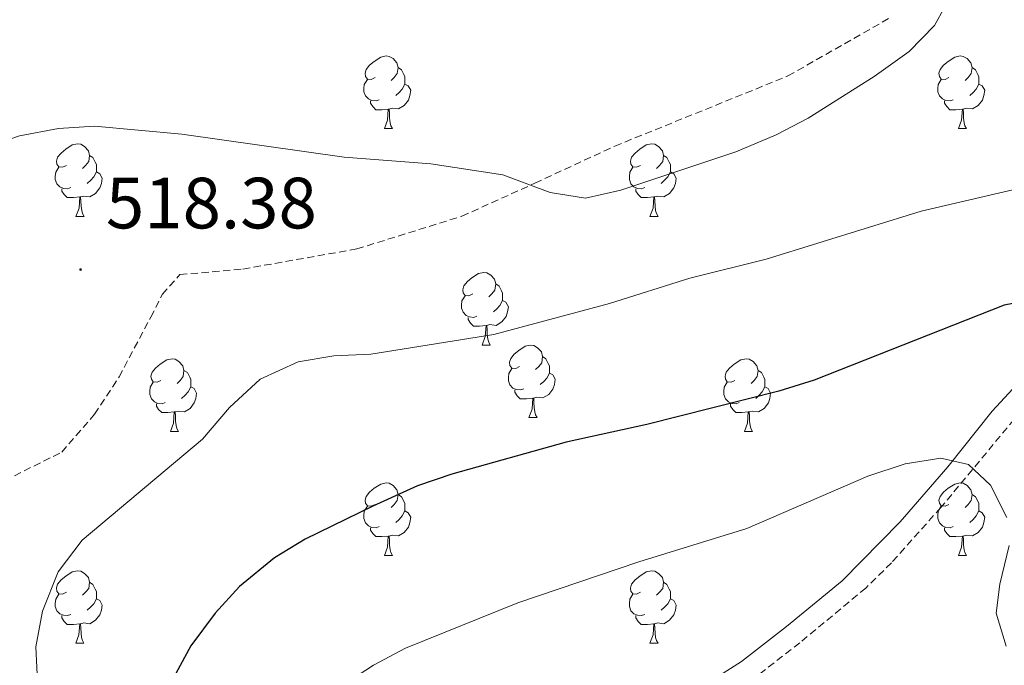
# Model space of a CAD drawing. Units: metres. Extents: x 572530 to 577017, y 4721477 to 4724496.
# Drawn here: x 573608 to 573744, y 4723734 to 4723823 of the extents above; entities that cross this region are included whole.
import ezdxf
from ezdxf.enums import TextEntityAlignment as Align

# ---------------------------------------------------------------- set-up
doc = ezdxf.new("R2010")
doc.units = ezdxf.units.M
doc.header["$MEASUREMENT"] = 0
doc.linetypes.add('TRAZOSX2', pattern=[1.5, 1, -0.5])
for name, color, linetype, lineweight in [('Carátula', 7, 'Continuous', 5), ('Level 21', 19, 'Continuous', 0), ('Level 36', 19, 'Continuous', 40), ('Level 4', 36, 'Continuous', 30), ('Level 41', 19, 'Continuous', 0), ('Level 5', 36, 'Continuous', 0), ('Level 7', 1, 'Continuous', 0)]:
    doc.layers.add(name, color=color, linetype=linetype, lineweight=lineweight)
doc.styles.add('Arial', font='ARIAL.TTF', dxfattribs={"height": 0.2})

# ---------------------------------------------------------------- blocks, each defined once
blk = doc.blocks.new('5PATER')
at = {"layer": 'Carátula', "linetype": 'Continuous', "lineweight": 5}
h = blk.add_hatch(color=250, dxfattribs=at)
edge = h.paths.add_edge_path()
edge.add_ellipse((0, 0), major_axis=(-1.33, -1.34), ratio=0.999422, start_angle=0, end_angle=360)

msp = doc.modelspace()

# ---------------------------------------------------------------- linework, layer by layer
at = {"layer": 'Level 21', "color": 19, "linetype": 'TRAZOSX2', "lineweight": 0}
for points in [[(573607.42, 4723759.79, 516.78), (573613.96, 4723763.05, 517.52), (573618.5, 4723768.28, 517.64), (573621.88, 4723773.44, 517.76), (573626.26, 4723781.7, 519), (573627.86, 4723784.86, 519), (573630.28, 4723787.58, 518.87), (573638.99, 4723788.35, 518.26), (573654.72, 4723791.13, 516.78), (573669.26, 4723795.64, 515.79), (573679.36, 4723800.23, 515.06), (573690.4, 4723805.34, 514.69), (573714.32, 4723815.03, 514.07), (573728.34, 4723823.02, 514.19)], [(573747.5, 4723769.88, 527.77), (573735.45, 4723755.4, 530.87), (573728.62, 4723747.76, 532.19), (573725.08, 4723744.27, 532.68), (573715.95, 4723736.7, 533.31), (573709.55, 4723731.73, 533.31)]]:
    msp.add_polyline3d(points, dxfattribs=at)
at = {"layer": 'Level 21', "color": 19, "linetype": 'Continuous', "lineweight": 0}
msp.add_polyline3d([(573748.83, 4723775.5, 527.03), (573742.56, 4723768.72, 528.39), (573736.4, 4723761.04, 530.11), (573729.84, 4723753.4, 531.59), (573721.83, 4723745.27, 532.82), (573714.14, 4723738.97, 533.31), (573707.88, 4723734.11, 533.31), (573701.45, 4723730, 534.54), (573694.03, 4723724.96, 535.41), (573689.73, 4723720.74, 536.39), (573686.23, 4723716.39, 536.76), (573685.22, 4723711.12, 537.62), (573686.18, 4723705.9, 539.22), (573689.17, 4723700.25, 540.08), (573692.91, 4723697.15, 540.82), (573699.23, 4723696.47, 542.18), (573707.85, 4723696.33, 543.41), (573712.62, 4723692.29, 543.9), (573714.56, 4723686.27, 544.15), (573718.16, 4723666.98, 544.52), (573720.8, 4723660.72, 545.01), (573724.14, 4723655.14, 545.75), (573733, 4723645.38, 547.47), (573741.44, 4723636.87, 549.69)], dxfattribs=at)
at = {"layer": 'Level 36', "color": 92, "linetype": 'Continuous', "lineweight": 0}
for points in [[(573657.25, 4723814.82, 0.01), (573656.72, 4723814.56, 0.01), (573656.19, 4723814.61, 0.01), (573655.92, 4723814.98, 0.01), (573655.87, 4723815.41, 0.01), (573656.03, 4723815.93, 0.01), (573656.51, 4723816.52, 0.01), (573657.14, 4723817.05, 0.01), (573658.04, 4723817.64, 0.01), (573658.79, 4723817.8, 0.01), (573659.21, 4723817.74, 0.01), (573659.74, 4723817.43, 0.01), (573660.27, 4723816.84, 0.01), (573660.43, 4723816.2, 0.01), (573660.32, 4723815.35, 0.01), (573659.9, 4723814.82, 0.01), (573659.48, 4723814.4, 0.01)], [(573736.57, 4723814.82, 0.01), (573736.04, 4723814.56, 0.01), (573735.51, 4723814.61, 0.01), (573735.25, 4723814.98, 0.01), (573735.19, 4723815.41, 0.01), (573735.35, 4723815.93, 0.01), (573735.83, 4723816.52, 0.01), (573736.47, 4723817.05, 0.01), (573737.37, 4723817.64, 0.01), (573738.11, 4723817.8, 0.01), (573738.54, 4723817.74, 0.01), (573739.07, 4723817.43, 0.01), (573739.6, 4723816.84, 0.01), (573739.76, 4723816.2, 0.01), (573739.65, 4723815.35, 0.01), (573739.22, 4723814.82, 0.01), (573738.8, 4723814.4, 0.01)], [(573660.43, 4723816.2, 0.01), (573660.91, 4723815.89, 0.01), (573661.22, 4723815.25, 0.01), (573661.38, 4723814.93, 0.01), (573661.38, 4723814.35, 0.01), (573661.38, 4723813.92, 0.01), (573661.01, 4723813.23, 0.01), (573660.59, 4723812.75, 0.01), (573660.11, 4723812.33, 0.01)], [(573739.76, 4723816.2, 0.01), (573740.23, 4723815.89, 0.01), (573740.55, 4723815.25, 0.01), (573740.71, 4723814.93, 0.01), (573740.71, 4723814.35, 0.01), (573740.71, 4723813.92, 0.01), (573740.34, 4723813.23, 0.01), (573739.92, 4723812.75, 0.01), (573739.44, 4723812.33, 0.01)], [(573657.83, 4723811.74, 0.01), (573657.41, 4723811.58, 0.01), (573656.82, 4723811.64, 0.01), (573656.35, 4723811.85, 0.01), (573655.92, 4723812.28, 0.01), (573655.71, 4723812.86, 0.01), (573655.71, 4723813.28, 0.01), (573655.76, 4723813.87, 0.01), (573656.19, 4723814.56, 0.01)], [(573737.16, 4723811.74, 0.01), (573736.73, 4723811.58, 0.01), (573736.15, 4723811.64, 0.01), (573735.67, 4723811.85, 0.01), (573735.25, 4723812.28, 0.01), (573735.03, 4723812.86, 0.01), (573735.03, 4723813.28, 0.01), (573735.09, 4723813.87, 0.01), (573735.51, 4723814.56, 0.01)], [(573661.38, 4723813.92, 0.01), (573661.84, 4723813.67, 0.01), (573662.18, 4723813.06, 0.01), (573662.07, 4723812.33, 0.01), (573661.86, 4723811.69, 0.01), (573661.28, 4723810.95, 0.01), (573660.48, 4723810.47, 0.01), (573659.63, 4723810.58, 0.01), (573659.2, 4723810.45, 0.01)], [(573740.71, 4723813.92, 0.01), (573741.16, 4723813.67, 0.01), (573741.51, 4723813.06, 0.01), (573741.4, 4723812.33, 0.01), (573741.19, 4723811.69, 0.01), (573740.6, 4723810.95, 0.01), (573739.81, 4723810.47, 0.01), (573738.96, 4723810.58, 0.01), (573738.53, 4723810.45, 0.01)], [(573659.09, 4723810.45, 0.01), (573658.2, 4723810.36, 0.01), (573657.36, 4723810.36, 0.01), (573656.93, 4723810.79, 0.01), (573656.61, 4723811.27, 0.01), (573656.61, 4723811.58, 0.01)], [(573738.42, 4723810.45, 0.01), (573737.53, 4723810.36, 0.01), (573736.68, 4723810.36, 0.01), (573736.26, 4723810.79, 0.01), (573735.94, 4723811.27, 0.01), (573735.94, 4723811.58, 0.01)], [(573658.55, 4723807.76, 0.01), (573658.98, 4723808.92, 0.01), (573659.09, 4723810.45, 0.01), (573659.2, 4723810.45, 0.01), (573659.24, 4723809.86, 0.01), (573659.27, 4723809.18, 0.01), (573659.34, 4723808.56, 0.01), (573659.46, 4723808.16, 0.01), (573659.67, 4723807.76, 0.01)], [(573737.87, 4723807.76, 0.01), (573738.31, 4723808.92, 0.01), (573738.42, 4723810.45, 0.01), (573738.53, 4723810.45, 0.01), (573738.56, 4723809.86, 0.01), (573738.6, 4723809.18, 0.01), (573738.67, 4723808.56, 0.01), (573738.78, 4723808.16, 0.01), (573739, 4723807.76, 0.01)], [(573658.55, 4723807.76, 0.01), (573659.67, 4723807.76, 0.01)], [(573737.87, 4723807.76, 0.01), (573739, 4723807.76, 0.01)], [(573614.61, 4723802.68, 0.01), (573614.08, 4723802.42, 0.01), (573613.55, 4723802.47, 0.01), (573613.29, 4723802.84, 0.01), (573613.23, 4723803.27, 0.01), (573613.39, 4723803.79, 0.01), (573613.87, 4723804.38, 0.01), (573614.51, 4723804.91, 0.01), (573615.41, 4723805.5, 0.01), (573616.15, 4723805.66, 0.01), (573616.58, 4723805.6, 0.01), (573617.11, 4723805.29, 0.01), (573617.64, 4723804.7, 0.01), (573617.8, 4723804.06, 0.01), (573617.69, 4723803.21, 0.01), (573617.26, 4723802.68, 0.01), (573616.84, 4723802.26, 0.01)], [(573693.94, 4723802.68, 0.01), (573693.41, 4723802.42, 0.01), (573692.88, 4723802.47, 0.01), (573692.61, 4723802.84, 0.01), (573692.56, 4723803.27, 0.01), (573692.72, 4723803.79, 0.01), (573693.2, 4723804.38, 0.01), (573693.83, 4723804.91, 0.01), (573694.73, 4723805.5, 0.01), (573695.48, 4723805.66, 0.01), (573695.9, 4723805.6, 0.01), (573696.43, 4723805.29, 0.01), (573696.96, 4723804.7, 0.01), (573697.12, 4723804.06, 0.01), (573697.01, 4723803.21, 0.01), (573696.59, 4723802.68, 0.01), (573696.17, 4723802.26, 0.01)], [(573617.8, 4723804.06, 0.01), (573618.27, 4723803.75, 0.01), (573618.59, 4723803.11, 0.01), (573618.75, 4723802.79, 0.01), (573618.75, 4723802.21, 0.01), (573618.75, 4723801.78, 0.01), (573618.38, 4723801.09, 0.01), (573617.96, 4723800.61, 0.01), (573617.48, 4723800.19, 0.01)], [(573697.12, 4723804.06, 0.01), (573697.6, 4723803.75, 0.01), (573697.91, 4723803.11, 0.01), (573698.07, 4723802.79, 0.01), (573698.07, 4723802.21, 0.01), (573698.07, 4723801.78, 0.01), (573697.7, 4723801.09, 0.01), (573697.28, 4723800.61, 0.01), (573696.8, 4723800.19, 0.01)], [(573615.2, 4723799.6, 0.01), (573614.77, 4723799.44, 0.01), (573614.19, 4723799.5, 0.01), (573613.71, 4723799.71, 0.01), (573613.29, 4723800.14, 0.01), (573613.07, 4723800.72, 0.01), (573613.07, 4723801.14, 0.01), (573613.13, 4723801.73, 0.01), (573613.55, 4723802.42, 0.01)], [(573694.52, 4723799.6, 0.01), (573694.1, 4723799.44, 0.01), (573693.51, 4723799.5, 0.01), (573693.04, 4723799.71, 0.01), (573692.61, 4723800.14, 0.01), (573692.4, 4723800.72, 0.01), (573692.4, 4723801.14, 0.01), (573692.45, 4723801.73, 0.01), (573692.88, 4723802.42, 0.01)], [(573618.75, 4723801.78, 0.01), (573619.2, 4723801.53, 0.01), (573619.55, 4723800.92, 0.01), (573619.44, 4723800.19, 0.01), (573619.23, 4723799.55, 0.01), (573618.64, 4723798.81, 0.01), (573617.85, 4723798.33, 0.01), (573617, 4723798.44, 0.01), (573616.57, 4723798.31, 0.01)], [(573698.07, 4723801.78, 0.01), (573698.53, 4723801.53, 0.01), (573698.87, 4723800.92, 0.01), (573698.76, 4723800.19, 0.01), (573698.55, 4723799.55, 0.01), (573697.97, 4723798.81, 0.01), (573697.17, 4723798.33, 0.01), (573696.32, 4723798.44, 0.01), (573695.89, 4723798.31, 0.01)], [(573616.46, 4723798.31, 0.01), (573615.57, 4723798.22, 0.01), (573614.72, 4723798.22, 0.01), (573614.3, 4723798.65, 0.01), (573613.98, 4723799.13, 0.01), (573613.98, 4723799.44, 0.01)], [(573695.78, 4723798.31, 0.01), (573694.89, 4723798.22, 0.01), (573694.05, 4723798.22, 0.01), (573693.62, 4723798.65, 0.01), (573693.3, 4723799.13, 0.01), (573693.3, 4723799.44, 0.01)], [(573615.91, 4723795.62, 0.01), (573616.35, 4723796.78, 0.01), (573616.46, 4723798.31, 0.01), (573616.57, 4723798.31, 0.01), (573616.6, 4723797.72, 0.01), (573616.64, 4723797.04, 0.01), (573616.71, 4723796.42, 0.01), (573616.82, 4723796.02, 0.01), (573617.04, 4723795.62, 0.01)], [(573695.24, 4723795.62, 0.01), (573695.67, 4723796.78, 0.01), (573695.78, 4723798.31, 0.01), (573695.89, 4723798.31, 0.01), (573695.93, 4723797.72, 0.01), (573695.96, 4723797.04, 0.01), (573696.03, 4723796.42, 0.01), (573696.15, 4723796.02, 0.01), (573696.36, 4723795.62, 0.01)], [(573615.91, 4723795.62, 0.01), (573617.04, 4723795.62, 0.01)], [(573695.24, 4723795.62, 0.01), (573696.36, 4723795.62, 0.01)], [(573670.75, 4723784.91, 0.01), (573670.22, 4723784.65, 0.01), (573669.69, 4723784.7, 0.01), (573669.42, 4723785.07, 0.01), (573669.37, 4723785.5, 0.01), (573669.53, 4723786.02, 0.01), (573670.01, 4723786.61, 0.01), (573670.64, 4723787.14, 0.01), (573671.54, 4723787.73, 0.01), (573672.29, 4723787.89, 0.01), (573672.71, 4723787.83, 0.01), (573673.24, 4723787.52, 0.01), (573673.77, 4723786.93, 0.01), (573673.93, 4723786.29, 0.01), (573673.82, 4723785.44, 0.01), (573673.4, 4723784.91, 0.01), (573672.98, 4723784.49, 0.01)], [(573673.93, 4723786.29, 0.01), (573674.41, 4723785.98, 0.01), (573674.72, 4723785.34, 0.01), (573674.88, 4723785.02, 0.01), (573674.88, 4723784.44, 0.01), (573674.88, 4723784.01, 0.01), (573674.51, 4723783.32, 0.01), (573674.09, 4723782.84, 0.01), (573673.61, 4723782.42, 0.01)], [(573671.33, 4723781.83, 0.01), (573670.91, 4723781.67, 0.01), (573670.32, 4723781.73, 0.01), (573669.85, 4723781.94, 0.01), (573669.42, 4723782.37, 0.01), (573669.21, 4723782.95, 0.01), (573669.21, 4723783.37, 0.01), (573669.26, 4723783.96, 0.01), (573669.69, 4723784.65, 0.01)], [(573674.88, 4723784.01, 0.01), (573675.34, 4723783.76, 0.01), (573675.68, 4723783.15, 0.01), (573675.57, 4723782.42, 0.01), (573675.36, 4723781.78, 0.01), (573674.78, 4723781.04, 0.01), (573673.98, 4723780.56, 0.01), (573673.13, 4723780.67, 0.01), (573672.7, 4723780.54, 0.01)], [(573672.59, 4723780.54, 0.01), (573671.7, 4723780.45, 0.01), (573670.86, 4723780.45, 0.01), (573670.43, 4723780.88, 0.01), (573670.11, 4723781.36, 0.01), (573670.11, 4723781.67, 0.01)], [(573672.05, 4723777.85, 0.01), (573672.48, 4723779.01, 0.01), (573672.59, 4723780.54, 0.01), (573672.7, 4723780.54, 0.01), (573672.74, 4723779.95, 0.01), (573672.77, 4723779.27, 0.01), (573672.84, 4723778.65, 0.01), (573672.96, 4723778.25, 0.01), (573673.17, 4723777.85, 0.01)], [(573672.05, 4723777.85, 0.01), (573673.17, 4723777.85, 0.01)], [(573677.22, 4723774.88, 0.01), (573676.69, 4723774.61, 0.01), (573676.16, 4723774.67, 0.01), (573675.9, 4723775.04, 0.01), (573675.84, 4723775.46, 0.01), (573676, 4723775.98, 0.01), (573676.48, 4723776.58, 0.01), (573677.12, 4723777.11, 0.01), (573678.02, 4723777.69, 0.01), (573678.76, 4723777.85, 0.01), (573679.19, 4723777.8, 0.01), (573679.72, 4723777.48, 0.01), (573680.25, 4723776.9, 0.01), (573680.41, 4723776.26, 0.01), (573680.3, 4723775.41, 0.01), (573679.87, 4723774.88, 0.01), (573679.45, 4723774.45, 0.01)], [(573680.41, 4723776.26, 0.01), (573680.88, 4723775.94, 0.01), (573681.2, 4723775.3, 0.01), (573681.36, 4723774.98, 0.01), (573681.36, 4723774.4, 0.01), (573681.36, 4723773.98, 0.01), (573680.99, 4723773.29, 0.01), (573680.57, 4723772.81, 0.01), (573680.09, 4723772.39, 0.01)], [(573627.67, 4723772.97, 0.01), (573627.14, 4723772.71, 0.01), (573626.61, 4723772.76, 0.01), (573626.34, 4723773.13, 0.01), (573626.29, 4723773.56, 0.01), (573626.45, 4723774.08, 0.01), (573626.93, 4723774.67, 0.01), (573627.56, 4723775.2, 0.01), (573628.46, 4723775.79, 0.01), (573629.21, 4723775.95, 0.01), (573629.63, 4723775.89, 0.01), (573630.16, 4723775.58, 0.01), (573630.69, 4723774.99, 0.01), (573630.85, 4723774.35, 0.01), (573630.74, 4723773.5, 0.01), (573630.32, 4723772.97, 0.01), (573629.9, 4723772.55, 0.01)], [(573707, 4723772.97, 0.01), (573706.47, 4723772.71, 0.01), (573705.94, 4723772.76, 0.01), (573705.67, 4723773.13, 0.01), (573705.62, 4723773.56, 0.01), (573705.78, 4723774.08, 0.01), (573706.26, 4723774.67, 0.01), (573706.89, 4723775.2, 0.01), (573707.79, 4723775.79, 0.01), (573708.54, 4723775.95, 0.01), (573708.96, 4723775.89, 0.01), (573709.49, 4723775.58, 0.01), (573710.02, 4723774.99, 0.01), (573710.18, 4723774.35, 0.01), (573710.07, 4723773.5, 0.01), (573709.65, 4723772.97, 0.01), (573709.23, 4723772.55, 0.01)], [(573630.85, 4723774.35, 0.01), (573631.33, 4723774.04, 0.01), (573631.64, 4723773.4, 0.01), (573631.8, 4723773.08, 0.01), (573631.8, 4723772.5, 0.01), (573631.8, 4723772.07, 0.01), (573631.43, 4723771.38, 0.01), (573631.01, 4723770.9, 0.01), (573630.53, 4723770.48, 0.01)], [(573677.81, 4723771.8, 0.01), (573677.38, 4723771.64, 0.01), (573676.8, 4723771.7, 0.01), (573676.32, 4723771.91, 0.01), (573675.9, 4723772.33, 0.01), (573675.68, 4723772.92, 0.01), (573675.68, 4723773.34, 0.01), (573675.74, 4723773.92, 0.01), (573676.16, 4723774.61, 0.01)], [(573681.36, 4723773.98, 0.01), (573681.81, 4723773.73, 0.01), (573682.16, 4723773.11, 0.01), (573682.05, 4723772.39, 0.01), (573681.84, 4723771.75, 0.01), (573681.25, 4723771.01, 0.01), (573680.46, 4723770.53, 0.01), (573679.61, 4723770.63, 0.01), (573679.18, 4723770.5, 0.01)], [(573710.18, 4723774.35, 0.01), (573710.66, 4723774.04, 0.01), (573710.97, 4723773.4, 0.01), (573711.13, 4723773.08, 0.01), (573711.13, 4723772.5, 0.01), (573711.13, 4723772.07, 0.01), (573710.76, 4723771.38, 0.01), (573710.34, 4723770.9, 0.01), (573709.86, 4723770.48, 0.01)], [(573628.25, 4723769.89, 0.01), (573627.83, 4723769.73, 0.01), (573627.24, 4723769.79, 0.01), (573626.77, 4723770, 0.01), (573626.34, 4723770.43, 0.01), (573626.13, 4723771.01, 0.01), (573626.13, 4723771.43, 0.01), (573626.18, 4723772.02, 0.01), (573626.61, 4723772.71, 0.01)], [(573631.8, 4723772.07, 0.01), (573632.26, 4723771.82, 0.01), (573632.6, 4723771.21, 0.01), (573632.49, 4723770.48, 0.01), (573632.28, 4723769.84, 0.01), (573631.7, 4723769.1, 0.01), (573630.9, 4723768.62, 0.01), (573630.05, 4723768.73, 0.01), (573629.62, 4723768.6, 0.01)], [(573707.58, 4723769.89, 0.01), (573707.16, 4723769.73, 0.01), (573706.57, 4723769.79, 0.01), (573706.1, 4723770, 0.01), (573705.67, 4723770.43, 0.01), (573705.46, 4723771.01, 0.01), (573705.46, 4723771.43, 0.01), (573705.51, 4723772.02, 0.01), (573705.94, 4723772.71, 0.01)], [(573711.13, 4723772.07, 0.01), (573711.59, 4723771.82, 0.01), (573711.93, 4723771.21, 0.01), (573711.82, 4723770.48, 0.01), (573711.61, 4723769.84, 0.01), (573711.03, 4723769.1, 0.01), (573710.23, 4723768.62, 0.01), (573709.38, 4723768.73, 0.01), (573708.95, 4723768.6, 0.01)], [(573679.07, 4723770.5, 0.01), (573678.18, 4723770.42, 0.01), (573677.33, 4723770.42, 0.01), (573676.91, 4723770.85, 0.01), (573676.59, 4723771.32, 0.01), (573676.59, 4723771.64, 0.01)], [(573629.51, 4723768.6, 0.01), (573628.62, 4723768.51, 0.01), (573627.78, 4723768.51, 0.01), (573627.35, 4723768.94, 0.01), (573627.03, 4723769.42, 0.01), (573627.03, 4723769.73, 0.01)], [(573678.52, 4723767.82, 0.01), (573678.96, 4723768.98, 0.01), (573679.07, 4723770.5, 0.01), (573679.18, 4723770.5, 0.01), (573679.21, 4723769.92, 0.01), (573679.25, 4723769.23, 0.01), (573679.32, 4723768.62, 0.01), (573679.43, 4723768.22, 0.01), (573679.65, 4723767.82, 0.01)], [(573708.84, 4723768.6, 0.01), (573707.95, 4723768.51, 0.01), (573707.11, 4723768.51, 0.01), (573706.68, 4723768.94, 0.01), (573706.36, 4723769.42, 0.01), (573706.36, 4723769.73, 0.01)], [(573628.97, 4723765.91, 0.01), (573629.4, 4723767.07, 0.01), (573629.51, 4723768.6, 0.01), (573629.62, 4723768.6, 0.01), (573629.66, 4723768.01, 0.01), (573629.69, 4723767.33, 0.01), (573629.76, 4723766.71, 0.01), (573629.88, 4723766.31, 0.01), (573630.09, 4723765.91, 0.01)], [(573708.3, 4723765.91, 0.01), (573708.73, 4723767.07, 0.01), (573708.84, 4723768.6, 0.01), (573708.95, 4723768.6, 0.01), (573708.99, 4723768.01, 0.01), (573709.02, 4723767.33, 0.01), (573709.09, 4723766.71, 0.01), (573709.21, 4723766.31, 0.01), (573709.42, 4723765.91, 0.01)], [(573678.52, 4723767.82, 0.01), (573679.65, 4723767.82, 0.01)], [(573628.97, 4723765.91, 0.01), (573630.09, 4723765.91, 0.01)], [(573708.3, 4723765.91, 0.01), (573709.42, 4723765.91, 0.01)], [(573657.25, 4723755.83, 0.01), (573656.72, 4723755.56, 0.01), (573656.19, 4723755.62, 0.01), (573655.92, 4723755.99, 0.01), (573655.87, 4723756.41, 0.01), (573656.03, 4723756.93, 0.01), (573656.51, 4723757.53, 0.01), (573657.14, 4723758.06, 0.01), (573658.04, 4723758.64, 0.01), (573658.79, 4723758.8, 0.01), (573659.21, 4723758.75, 0.01), (573659.74, 4723758.43, 0.01), (573660.27, 4723757.85, 0.01), (573660.43, 4723757.21, 0.01), (573660.32, 4723756.36, 0.01), (573659.9, 4723755.83, 0.01), (573659.48, 4723755.4, 0.01)], [(573736.57, 4723755.83, 0.01), (573736.04, 4723755.56, 0.01), (573735.51, 4723755.62, 0.01), (573735.25, 4723755.99, 0.01), (573735.19, 4723756.41, 0.01), (573735.35, 4723756.93, 0.01), (573735.83, 4723757.53, 0.01), (573736.47, 4723758.06, 0.01), (573737.37, 4723758.64, 0.01), (573738.11, 4723758.8, 0.01), (573738.54, 4723758.75, 0.01), (573739.07, 4723758.43, 0.01), (573739.6, 4723757.85, 0.01), (573739.76, 4723757.21, 0.01), (573739.65, 4723756.36, 0.01), (573739.22, 4723755.83, 0.01), (573738.8, 4723755.4, 0.01)], [(573660.43, 4723757.21, 0.01), (573660.91, 4723756.89, 0.01), (573661.22, 4723756.25, 0.01), (573661.38, 4723755.93, 0.01), (573661.38, 4723755.35, 0.01), (573661.38, 4723754.93, 0.01), (573661.01, 4723754.24, 0.01), (573660.59, 4723753.76, 0.01), (573660.11, 4723753.34, 0.01)], [(573739.76, 4723757.21, 0.01), (573740.23, 4723756.89, 0.01), (573740.55, 4723756.25, 0.01), (573740.71, 4723755.93, 0.01), (573740.71, 4723755.35, 0.01), (573740.71, 4723754.93, 0.01), (573740.34, 4723754.24, 0.01), (573739.92, 4723753.76, 0.01), (573739.44, 4723753.34, 0.01)], [(573657.83, 4723752.75, 0.01), (573657.41, 4723752.59, 0.01), (573656.82, 4723752.65, 0.01), (573656.35, 4723752.86, 0.01), (573655.92, 4723753.28, 0.01), (573655.71, 4723753.87, 0.01), (573655.71, 4723754.29, 0.01), (573655.76, 4723754.87, 0.01), (573656.19, 4723755.56, 0.01)], [(573661.38, 4723754.93, 0.01), (573661.84, 4723754.68, 0.01), (573662.18, 4723754.06, 0.01), (573662.07, 4723753.34, 0.01), (573661.86, 4723752.7, 0.01), (573661.28, 4723751.96, 0.01), (573660.48, 4723751.48, 0.01), (573659.63, 4723751.58, 0.01), (573659.2, 4723751.45, 0.01)], [(573737.16, 4723752.75, 0.01), (573736.73, 4723752.59, 0.01), (573736.15, 4723752.65, 0.01), (573735.67, 4723752.86, 0.01), (573735.25, 4723753.28, 0.01), (573735.03, 4723753.87, 0.01), (573735.03, 4723754.29, 0.01), (573735.09, 4723754.87, 0.01), (573735.51, 4723755.56, 0.01)], [(573740.71, 4723754.93, 0.01), (573741.16, 4723754.68, 0.01), (573741.51, 4723754.06, 0.01), (573741.4, 4723753.34, 0.01), (573741.19, 4723752.7, 0.01), (573740.6, 4723751.96, 0.01), (573739.81, 4723751.48, 0.01), (573738.96, 4723751.58, 0.01), (573738.53, 4723751.45, 0.01)], [(573659.09, 4723751.45, 0.01), (573658.2, 4723751.37, 0.01), (573657.36, 4723751.37, 0.01), (573656.93, 4723751.8, 0.01), (573656.61, 4723752.27, 0.01), (573656.61, 4723752.59, 0.01)], [(573738.42, 4723751.45, 0.01), (573737.53, 4723751.37, 0.01), (573736.68, 4723751.37, 0.01), (573736.26, 4723751.8, 0.01), (573735.94, 4723752.27, 0.01), (573735.94, 4723752.59, 0.01)], [(573658.54, 4723748.77, 0.01), (573658.98, 4723749.93, 0.01), (573659.09, 4723751.45, 0.01), (573659.2, 4723751.45, 0.01), (573659.24, 4723750.87, 0.01), (573659.27, 4723750.18, 0.01), (573659.34, 4723749.57, 0.01), (573659.46, 4723749.17, 0.01), (573659.67, 4723748.77, 0.01)], [(573737.87, 4723748.77, 0.01), (573738.31, 4723749.93, 0.01), (573738.42, 4723751.45, 0.01), (573738.53, 4723751.45, 0.01), (573738.56, 4723750.87, 0.01), (573738.6, 4723750.18, 0.01), (573738.67, 4723749.57, 0.01), (573738.78, 4723749.17, 0.01), (573739, 4723748.77, 0.01)], [(573658.54, 4723748.77, 0.01), (573659.67, 4723748.77, 0.01)], [(573737.87, 4723748.77, 0.01), (573739, 4723748.77, 0.01)], [(573614.61, 4723743.69, 0.01), (573614.08, 4723743.42, 0.01), (573613.55, 4723743.48, 0.01), (573613.28, 4723743.85, 0.01), (573613.23, 4723744.28, 0.01), (573613.39, 4723744.8, 0.01), (573613.87, 4723745.39, 0.01), (573614.5, 4723745.92, 0.01), (573615.4, 4723746.5, 0.01), (573616.15, 4723746.66, 0.01), (573616.58, 4723746.61, 0.01), (573617.1, 4723746.3, 0.01), (573617.64, 4723745.71, 0.01), (573617.8, 4723745.07, 0.01), (573617.68, 4723744.22, 0.01), (573617.26, 4723743.69, 0.01), (573616.84, 4723743.26, 0.01)], [(573693.94, 4723743.69, 0.01), (573693.41, 4723743.42, 0.01), (573692.88, 4723743.48, 0.01), (573692.61, 4723743.85, 0.01), (573692.56, 4723744.27, 0.01), (573692.72, 4723744.79, 0.01), (573693.2, 4723745.39, 0.01), (573693.83, 4723745.92, 0.01), (573694.73, 4723746.5, 0.01), (573695.48, 4723746.66, 0.01), (573695.9, 4723746.61, 0.01), (573696.43, 4723746.29, 0.01), (573696.96, 4723745.71, 0.01), (573697.12, 4723745.07, 0.01), (573697.01, 4723744.22, 0.01), (573696.59, 4723743.69, 0.01), (573696.17, 4723743.26, 0.01)], [(573617.8, 4723745.07, 0.01), (573618.27, 4723744.75, 0.01), (573618.58, 4723744.11, 0.01), (573618.74, 4723743.79, 0.01), (573618.74, 4723743.21, 0.01), (573618.74, 4723742.79, 0.01), (573618.37, 4723742.1, 0.01), (573617.95, 4723741.62, 0.01), (573617.47, 4723741.2, 0.01)], [(573697.12, 4723745.07, 0.01), (573697.6, 4723744.75, 0.01), (573697.91, 4723744.11, 0.01), (573698.07, 4723743.79, 0.01), (573698.07, 4723743.21, 0.01), (573698.07, 4723742.79, 0.01), (573697.7, 4723742.1, 0.01), (573697.28, 4723741.62, 0.01), (573696.8, 4723741.2, 0.01)], [(573615.19, 4723740.61, 0.01), (573614.77, 4723740.45, 0.01), (573614.18, 4723740.51, 0.01), (573613.71, 4723740.72, 0.01), (573613.28, 4723741.14, 0.01), (573613.07, 4723741.73, 0.01), (573613.07, 4723742.15, 0.01), (573613.12, 4723742.74, 0.01), (573613.55, 4723743.42, 0.01)], [(573694.52, 4723740.61, 0.01), (573694.1, 4723740.45, 0.01), (573693.51, 4723740.51, 0.01), (573693.04, 4723740.72, 0.01), (573692.61, 4723741.14, 0.01), (573692.4, 4723741.73, 0.01), (573692.4, 4723742.15, 0.01), (573692.45, 4723742.73, 0.01), (573692.88, 4723743.42, 0.01)], [(573618.74, 4723742.79, 0.01), (573619.2, 4723742.54, 0.01), (573619.54, 4723741.92, 0.01), (573619.43, 4723741.2, 0.01), (573619.22, 4723740.56, 0.01), (573618.64, 4723739.82, 0.01), (573617.84, 4723739.34, 0.01), (573616.99, 4723739.44, 0.01), (573616.56, 4723739.31, 0.01)], [(573698.07, 4723742.79, 0.01), (573698.53, 4723742.54, 0.01), (573698.87, 4723741.92, 0.01), (573698.76, 4723741.2, 0.01), (573698.55, 4723740.56, 0.01), (573697.97, 4723739.82, 0.01), (573697.17, 4723739.34, 0.01), (573696.32, 4723739.44, 0.01), (573695.89, 4723739.31, 0.01)], [(573616.45, 4723739.31, 0.01), (573615.56, 4723739.23, 0.01), (573614.72, 4723739.23, 0.01), (573614.29, 4723739.66, 0.01), (573613.97, 4723740.13, 0.01), (573613.97, 4723740.45, 0.01)], [(573615.91, 4723736.63, 0.01), (573616.34, 4723737.79, 0.01), (573616.45, 4723739.31, 0.01), (573616.56, 4723739.31, 0.01), (573616.6, 4723738.73, 0.01), (573616.63, 4723738.04, 0.01), (573616.7, 4723737.43, 0.01), (573616.82, 4723737.03, 0.01), (573617.03, 4723736.63, 0.01)], [(573695.78, 4723739.31, 0.01), (573694.89, 4723739.23, 0.01), (573694.05, 4723739.23, 0.01), (573693.62, 4723739.66, 0.01), (573693.3, 4723740.13, 0.01), (573693.3, 4723740.45, 0.01)], [(573695.24, 4723736.63, 0.01), (573695.67, 4723737.79, 0.01), (573695.78, 4723739.31, 0.01), (573695.89, 4723739.31, 0.01), (573695.93, 4723738.73, 0.01), (573695.96, 4723738.04, 0.01), (573696.03, 4723737.43, 0.01), (573696.15, 4723737.03, 0.01), (573696.36, 4723736.63, 0.01)], [(573615.91, 4723736.63, 0.01), (573617.03, 4723736.63, 0.01)], [(573695.24, 4723736.63, 0.01), (573696.36, 4723736.63, 0.01)]]:
    msp.add_polyline3d(points, dxfattribs=at)
at = {"layer": 'Level 4', "color": 36, "linetype": 'Continuous', "lineweight": 30}
msp.add_polyline3d([(573755.02, 4723785.45, 525.01), (573744.22, 4723783.37, 525.01), (573717.94, 4723773.01, 525.01), (573713.07, 4723771.48, 525.01), (573694.82, 4723766.88, 525.01), (573683.67, 4723764.44, 525.01), (573667.87, 4723760, 525.01), (573663.13, 4723758.38, 525.01), (573656.96, 4723755.6, 525.01), (573647.62, 4723751.03, 525.01), (573643.35, 4723748.42, 525.01), (573638.51, 4723744.5, 525.01), (573635.16, 4723740.78, 525.01), (573631.8, 4723736.26, 525.01), (573629.13, 4723731.35, 525.01)], dxfattribs=at)
at = {"layer": 'Level 5', "color": 36, "linetype": 'Continuous', "lineweight": 0}
for points in [[(573735.99, 4723824.6, 515.01), (573734.58, 4723822, 515.01), (573731.08, 4723818.42, 515.01), (573726.24, 4723814.98, 515.01), (573717.12, 4723809.2, 515.01), (573712.68, 4723806.91, 515.01), (573707.13, 4723804.57, 515.01), (573691.24, 4723799.26, 515.01), (573686.36, 4723798.16, 515.01), (573681.47, 4723798.92, 515.01), (573674.91, 4723801.37, 515.01), (573664.97, 4723802.88, 515.01), (573653, 4723803.79, 515.01), (573630.57, 4723807.01, 515.01), (573618.5, 4723808.09, 515.01), (573613.51, 4723807.78, 515.01), (573608.14, 4723806.78, 515.01), (573598.51, 4723803.46, 515.01), (573593.35, 4723800.65, 515.01), (573583.53, 4723793.39, 515.01), (573579.68, 4723789.13, 515.01)], [(573749.56, 4723800.28, 520.01), (573732.74, 4723796.37, 520.01), (573711.3, 4723789.71, 520.01), (573700.74, 4723787.08, 520.01), (573689.66, 4723783.58, 520.01)], [(573689.66, 4723783.58, 520.01), (573673.68, 4723779.3, 520.01), (573656.69, 4723776.59, 520.01), (573651.58, 4723776.34, 520.01), (573646.65, 4723775.53, 520.01), (573641.36, 4723773.11, 520.01), (573637.13, 4723769.2, 520.01), (573633.39, 4723764.84, 520.01), (573616.77, 4723750.9, 520.01), (573613.47, 4723746.49, 520.01), (573611.31, 4723741.06, 520.01), (573610.38, 4723736.13, 520.01), (573610.66, 4723730.45, 520.01), (573614.41, 4723714.03, 520.01), (573614.77, 4723709.04, 520.01), (573616.58, 4723698.24, 520.01), (573618.29, 4723693.28, 520.01), (573618.08, 4723688.53, 520.01), (573615.64, 4723687.07, 520.01), (573600.44, 4723682.79, 520.01)], [(573744.55, 4723754.03, 530.01), (573742.31, 4723758.47, 530.01), (573739.26, 4723761.34, 530.01), (573735.46, 4723762.23, 530.01), (573730.53, 4723761.45, 530.01), (573725.34, 4723759.72, 530.01), (573708.62, 4723752.48, 530.01), (573693.73, 4723747.87, 530.01), (573677, 4723742.23, 530.01), (573661.48, 4723735.98, 530.01), (573657.04, 4723733.62, 530.01), (573652.81, 4723730.86, 530.01)], [(573744.49, 4723736.23, 530.01), (573743.09, 4723740.79, 530.01), (573743.62, 4723744.78, 530.01), (573744.88, 4723750.16, 530.01)]]:
    msp.add_polyline3d(points, dxfattribs=at)

# ---------------------------------------------------------------- block references
at = {"layer": 'Level 7', "color": 19, "linetype": 'Continuous', "lineweight": 0, "xscale": 0.09999983015004542, "yscale": 0.09999983015004542}
msp.add_blockref('5PATER', (573616.56, 4723788.28, 518.39), dxfattribs=at)

# ---------------------------------------------------------------- texts
at = {"layer": 'Level 41', "color": 19, "linetype": 'Continuous', "lineweight": 0, "style": 'Arial'}
msp.add_text('518.38', height=7, dxfattribs=at).set_placement((573620.06, 4723791.78, 518.39), align=Align.BOTTOM_LEFT)

doc.saveas('drawing.dxf')
